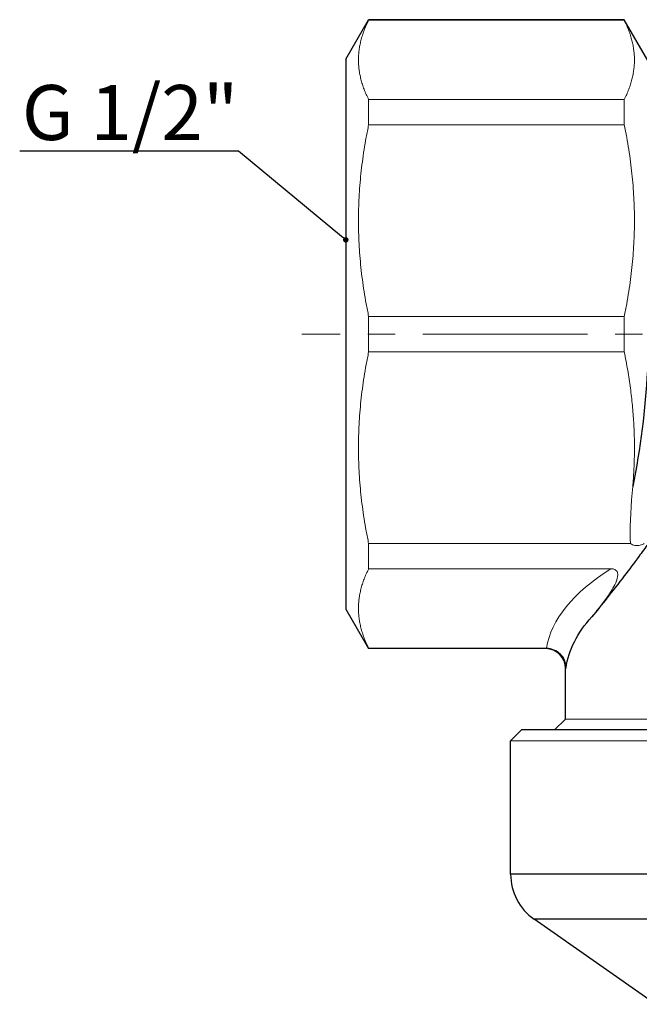
# Model space of a CAD drawing. Units: millimetres. Extents: x 212 to 358, y 682 to 889.
# Drawn here: x 266 to 295, y 703 to 748 of the extents above; entities that cross this region are included whole.
import ezdxf
from ezdxf import colors
from ezdxf.entities.mleader import LeaderData, LeaderLine
from ezdxf.math import Vec2, Vec3

# ---------------------------------------------------------------- set-up
doc = ezdxf.new("R2010")
doc.units = ezdxf.units.MM
doc.header["$LTSCALE"] = 10
doc.linetypes.add('ACAD_ISO04W100', pattern=[30, 24, -3, 0, -3])
doc.linetypes.add('CENTER2', pattern=[1.125, 0.75, -0.125, 0.125, -0.125])
doc.layers.get('0').update_dxf_attribs({"color": 220})
for name, color, linetype, lineweight in [('Осевая', 1, 'ACAD_ISO04W100', 15), ('Основная толстая', 7, 'Continuous', 30), ('Основная тонкая', 7, 'Continuous', 15), ('Размеры', 7, 'Continuous', 18)]:
    doc.layers.add(name, color=color, linetype=linetype, lineweight=lineweight)
doc.styles.add('VALтекст', font='isocpeur.ttf', dxfattribs={"height": 2.5})

# ---------------------------------------------------------------- blocks, each defined once
blk = doc.blocks.new('*U48')
at = {"layer": 'Осевая', "color": 0, "linetype": 'CENTER2', "transparency": 16777216}
blk.add_line((29, 0), (-29, 0), dxfattribs=at)
blk = doc.blocks.new('A$C51594d7c')
at = {"layer": 'Основная толстая'}
for p, q in [((-27, 12.5), (-25.961, 14.3)), ((-14.328, 14.3), (-25.961, 14.3)), ((-13.26, 12.45), (-14.328, 14.3)), ((-27, 12.5), (-27, -12.5)), ((-27, -12.5), (-25.961, -14.3)), ((-17.9, -14.3), (-25.961, -14.3)), ((-17, -17.5), (-17, -15.2)), ((-17, -17.5), (-17.5, -18)), ((-19, -18), (-19.5, -18.5)), ((-17.271, -18), (-19, -18)), ((19, -18), (-17.271, -18)), ((-19.5, -24.557), (-19.5, -18.5)), ((-17.726, -24.557), (-19.5, -24.557)), ((19.5, -24.557), (-17.726, -24.557)), ((-16.757, -26.605), (-18.434, -26.605)), ((-12.908, -30.474), (-18.434, -26.605)), ((18.434, -26.605), (-16.757, -26.605))]:
    blk.add_line(p, q, dxfattribs=at)
for centre, radius, start, end in [((-17.9, -15.2), 0.9, 360, 90), ((-17, -24.557), 2.5, 180, 235)]:
    blk.add_arc(centre, radius, start, end, dxfattribs=at)
at = {"layer": 'Основная толстая', "extrusion": (-2.8129e-16, -7.0446e-32, -1)}
blk.add_ellipse((0, -15.586), major_axis=(17, 0), ratio=0.436143, start_param=-3.084867, end_param=-2.763496, dxfattribs=at)
at = {"layer": 'Основная толстая'}
for points in [[(-13.277, -1.652), (-13.367, -3.431), (-13.605, -5.2), (-13.944, -6.931)], [(-14.328, -10.99), (-14.868, -11.694), (-15.379, -12.333), (-15.799, -12.849)]]:
    blk.add_open_spline(points, degree=3, dxfattribs=at)
blk.add_open_spline([(-13.236, -9.523), (-13.382, -9.726), (-13.526, -9.922), (-13.888, -10.412), (-14.11, -10.706), (-14.328, -10.99)], degree=3, knots=[1.1054391, 1.1054391, 1.1054391, 1.1054391, 1.1961848, 1.1961848, 1.3399281, 1.3399281, 1.3399281, 1.3399281], dxfattribs=at)
at = {"layer": 'Основная тонкая'}
for p, q in [((-25.961, 14.3), (-25.961, 14.277)), ((-25.961, 14.277), (-14.328, 14.277)), ((-14.328, 14.3), (-14.328, 14.277)), ((-14.328, 10.668), (-25.961, 10.668)), ((-25.961, 10.668), (-25.961, 9.523)), ((-14.328, 10.668), (-14.328, 9.523)), ((-25.961, 9.523), (-14.328, 9.523)), ((-14.328, 0.809), (-25.961, 0.809)), ((-25.961, 0.809), (-25.961, -0.809)), ((-14.328, 0.809), (-14.328, -0.809)), ((-25.961, -0.809), (-14.328, -0.809)), ((-14.045, -9.523), (-25.961, -9.523)), ((-25.961, -9.523), (-25.961, -10.668)), ((-25.961, -10.668), (-14.935, -10.668)), ((-17.879, -14.277), (-25.961, -14.277)), ((-25.961, -14.277), (-25.961, -14.3)), ((17, -17.5), (-17, -17.5)), ((-17.726, -18.5), (-19.5, -18.5)), ((19.5, -18.5), (-17.726, -18.5))]:
    blk.add_line(p, q, dxfattribs=at)
blk.add_ellipse((0, -14.755), major_axis=(-17.9, 0), ratio=0.414214, start_param=-0.583876, end_param=-0.064473, dxfattribs=at)
for points, weights in [([(-25.961, 10.668), (-26.859, 12.472), (-25.961, 14.277)], [1, 1.05925925926, 1]), ([(-14.328, 14.277), (-13.43, 12.472), (-14.328, 10.668)], [1, 1.05925925926, 1]), ([(-25.961, 0.809), (-26.859, 5.166), (-25.961, 9.523)], [1, 1.05925925926, 1]), ([(-14.328, 9.523), (-13.43, 5.166), (-14.328, 0.809)], [1, 1.05925925926, 1]), ([(-25.961, -9.523), (-26.859, -5.166), (-25.961, -0.809)], [1, 1.05925925926, 1]), ([(-14.328, -0.809), (-13.682, -3.943), (-13.944, -6.931)], [1, 1.04192321185, 1.0245289191]), ([(-25.961, -14.277), (-26.859, -12.472), (-25.961, -10.668)], [1, 1.05925925926, 1])]:
    blk.add_rational_spline(points, weights, degree=2, dxfattribs=at)
for points, knots in [([(-13.944, -6.931), (-14.013, -7.721), (-14.067, -8.628), (-14.055, -9.328), (-14.052, -9.429), (-14.045, -9.523)], [0, 0, 0, 0, 0.2574388, 0.2574388, 0.2997633, 0.2997633, 0.2997633, 0.2997633]), ([(-13.422, -9.523), (-13.435, -9.53), (-13.448, -9.537), (-13.523, -9.571), (-13.59, -9.593), (-13.711, -9.614), (-13.763, -9.616), (-13.865, -9.606), (-13.913, -9.593), (-13.989, -9.56), (-14.018, -9.543), (-14.045, -9.523)], [0.1593769, 0.1593769, 0.1593769, 0.1593769, 0.1693992, 0.1693992, 0.2152666, 0.2152666, 0.248753, 0.248753, 0.2816893, 0.2816893, 0.3054863, 0.3054863, 0.3054863, 0.3054863]), ([(-14.935, -10.668), (-14.911, -10.668), (-14.887, -10.669), (-14.842, -10.675), (-14.821, -10.68), (-14.77, -10.696), (-14.744, -10.709), (-14.694, -10.746), (-14.673, -10.771), (-14.635, -10.842), (-14.626, -10.893), (-14.623, -11.164), (-14.789, -11.46), (-15.064, -11.916), (-15.313, -12.243), (-15.649, -12.664), (-15.725, -12.758), (-15.799, -12.849)], [0, 0, 0, 0, 0.0079303, 0.0079303, 0.0152917, 0.0152917, 0.0264305, 0.0264305, 0.0404548, 0.0404548, 0.0646528, 0.0646528, 0.1803163, 0.1803163, 0.3976411, 0.3976411, 0.4636779, 0.4636779, 0.4636779, 0.4636779]), ([(-16.973, -15.166), (-16.973, -15.165), (-16.973, -15.163), (-16.975, -15.048), (-16.999, -14.934), (-17.09, -14.722), (-17.156, -14.624), (-17.322, -14.46), (-17.42, -14.395), (-17.633, -14.304), (-17.747, -14.28), (-17.863, -14.277)], [-0.1407539, -0.1407539, -0.1407539, -0.1407539, -0.1403243, -0.1403243, -0.1051487, -0.1051487, -0.0696512, -0.0696512, -0.0346967, -0.0346967, 0, 0, 0, 0])]:
    blk.add_open_spline(points, degree=3, knots=knots, dxfattribs=at)
for points in [[(-17.879, -14.277), (-17.893, -14.292), (-17.9, -14.3), (-17.9, -14.3)], [(-17.863, -14.277), (-17.868, -14.277), (-17.874, -14.277), (-17.879, -14.277)], [(-17, -15.2), (-17, -15.2), (-16.991, -15.189), (-16.973, -15.166)]]:
    blk.add_open_spline(points, degree=3, dxfattribs=at)
at = {"layer": 'Осевая', "linetype": 'CENTER2'}
blk.add_blockref('*U48', (0, 0), dxfattribs=at)
blk = doc.blocks.new('_Dot')
at = {"color": 0, "linetype": 'ByBlock', "lineweight": -2}
blk.add_line((-0.5, 0), (-1, 0), dxfattribs=at)
at = {"color": 0, "linetype": 'ByBlock', "const_width": 0.5}
blk.add_lwpolyline([(-0.25, 0, 1), (0.25, 0, 1)], format="xyb", close=True, dxfattribs=at)

msp = doc.modelspace()

# ---------------------------------------------------------------- block references
msp.add_blockref('A$C51594d7c', (308.289, 733.935, -11.627))

# ---------------------------------------------------------------- leaders
at = {"layer": 'Размеры'}
ml = msp.add_multileader_mtext('Standard', dxfattribs=at)
ml.set_content('\\A1;G 1/2"', color=256, style='VALтекст')
ml.set_leader_properties()
ml.set_arrow_properties(name='DOT')
ml.build(insert=Vec2(0, 0))
ml.multileader.update_dxf_attribs({"has_dogleg": 0, "text_left_attachment_type": 6, "text_right_attachment_type": 6, "text_top_attachment_type": 10, "dogleg_length": 0, "arrow_head_size": 0.25})
ctx = ml.context
ctx.base_point, ctx.char_height, ctx.arrow_head_size, ctx.landing_gap_size, ctx.plane_origin = Vec3(267.151, 742.264, -11.627), 2.5, 0.25, 0, Vec3(335.754, 758.16, -11.627)
ctx.left_attachment, ctx.right_attachment, ctx.text_align_type = 6, 6, 2
notes = []
notes.append((ctx, [(0, (1, 1, 0), (276.401, 742.264, -11.627), (-1, 0), 0, [(0, [(281.289, 738.222, -11.627)], 0, [])])]))
ctx.mtext.insert, ctx.mtext.alignment, ctx.mtext.flow_direction = Vec3(276.401, 745.264, -11.627), 3, 5
for ctx, leaders in notes:
    for number, flags, end, landing, length, lines in leaders:
        leader = LeaderData()
        leader.index, (leader.has_last_leader_line, leader.has_dogleg_vector, leader.attachment_direction) = number, flags
        leader.last_leader_point, leader.dogleg_vector, leader.dogleg_length = Vec3(end), Vec3(landing), length
        for number, points, colour, breaks in lines:
            line = LeaderLine()
            line.index, line.vertices, line.color, line.breaks = number, Vec3.list(points), colors.encode_raw_color(colour), breaks
            leader.lines.append(line)
        ctx.leaders.append(leader)

doc.saveas('drawing.dxf')
